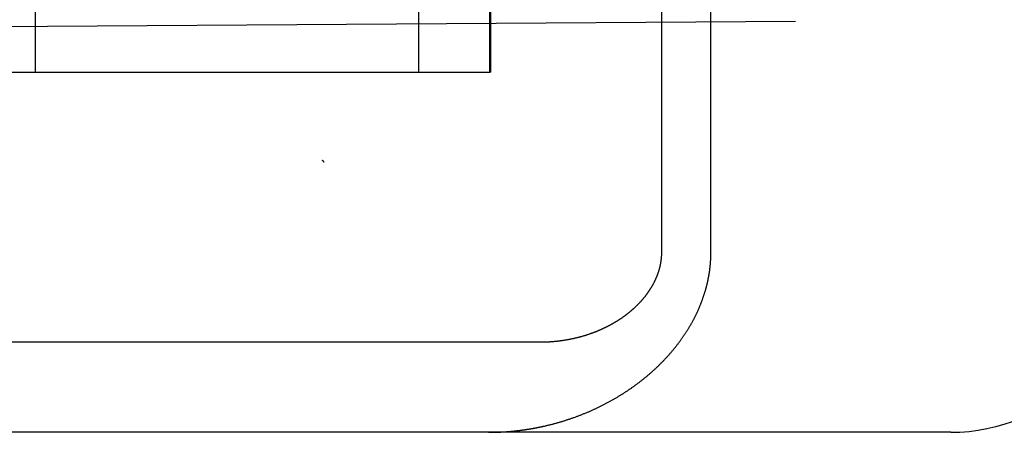
# Model space of a CAD drawing. Extents: x 305 to 1495, y 243 to 1451.
# Drawn here: x 569 to 575, y 1380 to 1383 of the extents above; entities that cross this region are included whole.
import ezdxf

# ---------------------------------------------------------------- set-up
doc = ezdxf.new("R2010")
doc.units = 0
doc.header["$LTSCALE"] = 4
doc.linetypes.add('HIDDEN', pattern=[9.525, 6.35, -3.175])
for name, color, linetype in [('AM_3', 2, 'HIDDEN'), ('OBRYS', 7, 'CONTINUOUS'), ('SKRYTÁ__ISO_', 2, 'HIDDEN'), ('VIDITELNÁ__ISO_', 7, 'CONTINUOUS')]:
    doc.layers.add(name, color=color, linetype=linetype)

# ---------------------------------------------------------------- blocks, each defined once
blk = doc.blocks.new('A$C4B7440DB')
at = {"layer": 'SKRYTÁ__ISO_'}
for p, q in [((2, 7.5955), (2, 6.0912)), ((0.5, 4.4438), (0.5, 7.2763)), ((2, 6.0912), (2, 3.567)), ((2, 6.0912), (5.4, 6.0912)), ((0.5, 3.5876), (0.5, 4.4438)), ((4.9, 3.9631), (2, 3.9631)), ((0.5, 3.2865), (0.5, 3.5876)), ((2, 3.5611), (2, 3.567)), ((2, 3.567), (4.9, 3.567)), ((2, 3.5611), (4.9, 3.5611)), ((5.506, 2.6129), (1, 2.6129)), ((1, 2.3381), (6, 2.3381))]:
    blk.add_line(p, q, dxfattribs=at)
for points in [[(1.5, 4.487, 0), (1.5001, 4.487, 0), (1.5002, 4.4871, 0), (1.5003, 4.4872, 0), (1.5004, 4.4873, 0), (1.5005, 4.4873, 0), (1.5006, 4.4874, 0), (1.5006, 4.4875, 0), (1.5007, 4.4876, 0), (1.5008, 4.4876, 0), (1.5009, 4.4877, 0), (1.501, 4.4878, 0), (1.5011, 4.4879, 0), (1.5012, 4.4879, 0), (1.5013, 4.488, 0), (1.5014, 4.4881, 0), (1.5015, 4.4882, 0), (1.5016, 4.4882, 0), (1.5016, 4.4883, 0), (1.5017, 4.4884, 0), (1.5018, 4.4885, 0), (1.5019, 4.4885, 0), (1.502, 4.4886, 0), (1.5021, 4.4887, 0), (1.5022, 4.4887, 0), (1.5023, 4.4888, 0), (1.5024, 4.4889, 0), (1.5025, 4.489, 0), (1.5026, 4.489, 0), (1.5027, 4.4891, 0), (1.5027, 4.4892, 0), (1.5028, 4.4893, 0), (1.5029, 4.4893, 0), (1.503, 4.4894, 0), (1.5031, 4.4895, 0), (1.5032, 4.4896, 0), (1.5033, 4.4896, 0), (1.5034, 4.4897, 0), (1.5035, 4.4898, 0), (1.5036, 4.4899, 0), (1.5037, 4.4899, 0), (1.5037, 4.49, 0), (1.5038, 4.4901, 0), (1.5039, 4.4902, 0), (1.504, 4.4902, 0), (1.5041, 4.4903, 0), (1.5042, 4.4904, 0), (1.5043, 4.4905, 0), (1.5044, 4.4905, 0), (1.5045, 4.4906, 0), (1.5046, 4.4907, 0), (1.5047, 4.4908, 0), (1.5048, 4.4908, 0), (1.5049, 4.4909, 0), (1.5049, 4.491, 0), (1.505, 4.4911, 0), (1.5051, 4.4911, 0), (1.5052, 4.4912, 0), (1.5053, 4.4913, 0), (1.5054, 4.4913, 0), (1.5055, 4.4914, 0), (1.5056, 4.4915, 0), (1.5057, 4.4916, 0), (1.5058, 4.4916, 0), (1.5059, 4.4917, 0), (1.5059, 4.4918, 0), (1.506, 4.4919, 0), (1.5061, 4.492, 0), (1.5062, 4.492, 0), (1.5063, 4.4921, 0), (1.5064, 4.4922, 0), (1.5065, 4.4923, 0), (1.5066, 4.4923, 0), (1.5067, 4.4924, 0), (1.5068, 4.4925, 0), (1.5069, 4.4925, 0), (1.507, 4.4926, 0), (1.5071, 4.4927, 0), (1.5071, 4.4928, 0), (1.5072, 4.4928, 0), (1.5073, 4.4929, 0), (1.5074, 4.493, 0), (1.5075, 4.4931, 0), (1.5076, 4.4931, 0), (1.5077, 4.4932, 0), (1.5078, 4.4933, 0), (1.5079, 4.4934, 0), (1.508, 4.4934, 0), (1.5081, 4.4935, 0), (1.5082, 4.4936, 0), (1.5082, 4.4937, 0), (1.5083, 4.4937, 0), (1.5084, 4.4938, 0), (1.5085, 4.4939, 0), (1.5086, 4.494, 0), (1.5087, 4.494, 0), (1.5088, 4.4941, 0), (1.5089, 4.4942, 0), (1.509, 4.4943, 0), (1.5091, 4.4943, 0), (1.5091, 4.4944, 0), (1.5092, 4.4945, 0), (1.5093, 4.4946, 0), (1.5094, 4.4946, 0), (1.5095, 4.4947, 0), (1.5096, 4.4948, 0), (1.5097, 4.4949, 0), (1.5098, 4.4949, 0), (1.5099, 4.495, 0), (1.51, 4.4951, 0), (1.5101, 4.4952, 0), (1.5102, 4.4952, 0), (1.5103, 4.4953, 0), (1.5103, 4.4954, 0), (1.5104, 4.4955, 0), (1.5105, 4.4955, 0), (1.5106, 4.4956, 0), (1.5107, 4.4957, 0), (1.5108, 4.4958, 0), (1.5109, 4.4958, 0), (1.511, 4.4959, 0), (1.5111, 4.496, 0), (1.5112, 4.4961, 0), (1.5113, 4.4962, 0), (1.5113, 4.4962, 0), (1.5114, 4.4963, 0), (1.5115, 4.4964, 0), (1.5116, 4.4965, 0)], [(0, 3.5732, 0), (0, 3.5715, 0), (0, 3.5699, 0), (0, 3.5682, 0), (0, 3.5666, 0), (0, 3.565, 0), (0, 3.5633, 0), (0, 3.5617, 0), (0.0001, 3.56, 0), (0.0001, 3.5584, 0), (0.0001, 3.5567, 0), (0.0001, 3.5551, 0), (0.0001, 3.5535, 0), (0.0002, 3.5518, 0), (0.0002, 3.5502, 0), (0.0002, 3.5485, 0), (0.0002, 3.5469, 0), (0.0003, 3.5452, 0), (0.0003, 3.5436, 0), (0.0003, 3.5419, 0), (0.0004, 3.5403, 0), (0.0004, 3.5387, 0), (0.0005, 3.537, 0), (0.0005, 3.5354, 0), (0.0006, 3.5337, 0), (0.0006, 3.5321, 0), (0.0007, 3.5305, 0), (0.0007, 3.5288, 0), (0.0008, 3.5272, 0), (0.0008, 3.5255, 0), (0.0009, 3.5239, 0), (0.0009, 3.5222, 0), (0.001, 3.5206, 0), (0.0011, 3.519, 0), (0.0011, 3.5173, 0), (0.0012, 3.5157, 0), (0.0013, 3.514, 0), (0.0013, 3.5124, 0), (0.0014, 3.5107, 0), (0.0015, 3.5091, 0), (0.0015, 3.5075, 0), (0.0016, 3.5058, 0), (0.0017, 3.5042, 0), (0.0018, 3.5025, 0), (0.0019, 3.5009, 0), (0.002, 3.4993, 0), (0.002, 3.4976, 0), (0.0021, 3.496, 0), (0.0022, 3.4943, 0), (0.0023, 3.4927, 0), (0.0024, 3.4911, 0), (0.0025, 3.4894, 0), (0.0026, 3.4878, 0), (0.0027, 3.4861, 0), (0.0028, 3.4845, 0), (0.0029, 3.4829, 0), (0.003, 3.4812, 0), (0.0031, 3.4796, 0), (0.0033, 3.4779, 0), (0.0034, 3.4763, 0), (0.0035, 3.4747, 0), (0.0036, 3.473, 0), (0.0037, 3.4714, 0), (0.0038, 3.4698, 0), (0.004, 3.4681, 0), (0.0041, 3.4665, 0), (0.0042, 3.4649, 0), (0.0043, 3.4632, 0), (0.0045, 3.4616, 0), (0.0046, 3.4599, 0), (0.0047, 3.4583, 0), (0.0049, 3.4567, 0), (0.005, 3.455, 0), (0.0051, 3.4534, 0), (0.0053, 3.4518, 0), (0.0054, 3.4501, 0), (0.0056, 3.4485, 0), (0.0057, 3.4468, 0), (0.0059, 3.4452, 0), (0.006, 3.4436, 0), (0.0062, 3.4419, 0), (0.0063, 3.4403, 0), (0.0065, 3.4387, 0), (0.0067, 3.437, 0), (0.0068, 3.4354, 0), (0.007, 3.4338, 0), (0.0071, 3.4321, 0), (0.0073, 3.4305, 0), (0.0075, 3.4289, 0), (0.0076, 3.4272, 0), (0.0078, 3.4256, 0), (0.008, 3.424, 0), (0.0082, 3.4223, 0), (0.0083, 3.4207, 0), (0.0085, 3.419, 0), (0.0087, 3.4174, 0), (0.0089, 3.4158, 0), (0.0091, 3.4141, 0), (0.0093, 3.4125, 0), (0.0095, 3.4109, 0), (0.0096, 3.4093, 0), (0.0098, 3.4076, 0), (0.01, 3.406, 0), (0.0102, 3.4044, 0), (0.0104, 3.4027, 0), (0.0106, 3.4011, 0), (0.0108, 3.3995, 0), (0.011, 3.3978, 0), (0.0112, 3.3962, 0), (0.0115, 3.3946, 0), (0.0117, 3.3929, 0), (0.0119, 3.3913, 0), (0.0121, 3.3897, 0), (0.0123, 3.3881, 0), (0.0125, 3.3864, 0), (0.0128, 3.3848, 0), (0.013, 3.3832, 0), (0.0132, 3.3816, 0), (0.0134, 3.3799, 0), (0.0137, 3.3783, 0), (0.0139, 3.3767, 0), (0.0141, 3.3751, 0), (0.0143, 3.3734, 0), (0.0146, 3.3718, 0), (0.0148, 3.3702, 0), (0.0151, 3.3686, 0), (0.0153, 3.3669, 0), (0.0155, 3.3653, 0), (0.0158, 3.3637, 0), (0.016, 3.3621, 0), (0.0163, 3.3604, 0), (0.0165, 3.3588, 0), (0.0168, 3.3572, 0), (0.017, 3.3556, 0), (0.0173, 3.354, 0), (0.0175, 3.3523, 0), (0.0178, 3.3507, 0), (0.0181, 3.3491, 0), (0.0183, 3.3475, 0), (0.0186, 3.3458, 0), (0.0189, 3.3442, 0), (0.0191, 3.3426, 0), (0.0194, 3.341, 0), (0.0197, 3.3394, 0), (0.02, 3.3378, 0), (0.0202, 3.3361, 0), (0.0205, 3.3345, 0), (0.0208, 3.3329, 0), (0.0211, 3.3313, 0), (0.0214, 3.3297, 0), (0.0216, 3.3281, 0), (0.0219, 3.3264, 0), (0.0222, 3.3248, 0), (0.0225, 3.3232, 0), (0.0228, 3.3216, 0), (0.0231, 3.32, 0), (0.0234, 3.3184, 0), (0.0237, 3.3168, 0), (0.024, 3.3151, 0), (0.0243, 3.3135, 0), (0.0246, 3.3119, 0), (0.0249, 3.3103, 0), (0.0252, 3.3087, 0), (0.0255, 3.3071, 0), (0.0258, 3.3055, 0), (0.0262, 3.3039, 0), (0.0265, 3.3022, 0), (0.0268, 3.3006, 0), (0.0271, 3.299, 0), (0.0274, 3.2974, 0), (0.0278, 3.2958, 0), (0.0281, 3.2942, 0), (0.0284, 3.2926, 0), (0.0287, 3.291, 0), (0.0291, 3.2894, 0), (0.0294, 3.2878, 0), (0.0297, 3.2862, 0), (0.0301, 3.2846, 0), (0.0304, 3.283, 0), (0.0307, 3.2814, 0), (0.0311, 3.2797, 0), (0.0314, 3.2781, 0), (0.0318, 3.2765, 0), (0.0321, 3.2749, 0), (0.0325, 3.2733, 0), (0.0328, 3.2717, 0), (0.0332, 3.2701, 0), (0.0335, 3.2685, 0), (0.0339, 3.2669, 0), (0.0343, 3.2653, 0), (0.0346, 3.2637, 0), (0.035, 3.2621, 0)], [(1, 2.6129, 0), (0.9977, 2.6129, 0), (0.9955, 2.6129, 0), (0.9932, 2.6129, 0), (0.991, 2.613, 0), (0.9887, 2.613, 0), (0.9865, 2.6131, 0), (0.9842, 2.6132, 0), (0.982, 2.6133, 0), (0.9797, 2.6134, 0), (0.9775, 2.6136, 0), (0.9753, 2.6137, 0), (0.973, 2.6139, 0), (0.9708, 2.6141, 0), (0.9685, 2.6143, 0), (0.9663, 2.6145, 0), (0.9641, 2.6147, 0), (0.9618, 2.6149, 0), (0.9596, 2.6152, 0), (0.9574, 2.6155, 0), (0.9552, 2.6157, 0), (0.9529, 2.616, 0), (0.9507, 2.6164, 0), (0.9485, 2.6167, 0), (0.9463, 2.617, 0), (0.9441, 2.6174, 0), (0.9419, 2.6177, 0), (0.9396, 2.6181, 0), (0.9374, 2.6185, 0), (0.9352, 2.6189, 0), (0.933, 2.6193, 0), (0.9308, 2.6198, 0), (0.9286, 2.6202, 0), (0.9264, 2.6207, 0), (0.9242, 2.6212, 0), (0.922, 2.6217, 0), (0.9198, 2.6222, 0), (0.9176, 2.6227, 0), (0.9155, 2.6232, 0), (0.9133, 2.6238, 0), (0.9111, 2.6243, 0), (0.9089, 2.6249, 0), (0.9067, 2.6255, 0), (0.9045, 2.6261, 0), (0.9024, 2.6267, 0), (0.9002, 2.6273, 0), (0.898, 2.628, 0), (0.8959, 2.6286, 0), (0.8937, 2.6293, 0), (0.8916, 2.63, 0), (0.8894, 2.6307, 0), (0.8873, 2.6314, 0), (0.8852, 2.6321, 0), (0.883, 2.6328, 0), (0.8809, 2.6336, 0), (0.8788, 2.6343, 0), (0.8767, 2.6351, 0), (0.8746, 2.6359, 0), (0.8725, 2.6367, 0), (0.8704, 2.6375, 0), (0.8683, 2.6383, 0), (0.8662, 2.6391, 0), (0.8641, 2.64, 0), (0.862, 2.6408, 0), (0.8599, 2.6417, 0), (0.8579, 2.6425, 0), (0.8558, 2.6434, 0), (0.8537, 2.6443, 0), (0.8517, 2.6452, 0), (0.8496, 2.6462, 0), (0.8476, 2.6471, 0), (0.8456, 2.648, 0), (0.8435, 2.649, 0), (0.8415, 2.65, 0), (0.8395, 2.6509, 0), (0.8374, 2.6519, 0), (0.8354, 2.6529, 0), (0.8334, 2.6539, 0), (0.8314, 2.6549, 0), (0.8294, 2.656, 0), (0.8274, 2.657, 0), (0.8254, 2.6581, 0), (0.8234, 2.6591, 0), (0.8214, 2.6602, 0), (0.8194, 2.6613, 0), (0.8175, 2.6624, 0), (0.8155, 2.6635, 0), (0.8135, 2.6646, 0), (0.8116, 2.6657, 0), (0.8096, 2.6668, 0), (0.8077, 2.668, 0), (0.8058, 2.6691, 0), (0.8038, 2.6703, 0), (0.8019, 2.6714, 0), (0.8, 2.6726, 0), (0.7981, 2.6738, 0), (0.7962, 2.675, 0), (0.7943, 2.6762, 0), (0.7925, 2.6774, 0), (0.7906, 2.6786, 0), (0.7887, 2.6798, 0), (0.7869, 2.681, 0), (0.785, 2.6822, 0), (0.7832, 2.6835, 0), (0.7814, 2.6847, 0), (0.7795, 2.686, 0), (0.7777, 2.6872, 0), (0.7759, 2.6885, 0), (0.7741, 2.6898, 0), (0.7723, 2.6911, 0), (0.7705, 2.6923, 0), (0.7688, 2.6936, 0), (0.767, 2.6949, 0), (0.7652, 2.6963, 0), (0.7635, 2.6976, 0), (0.7617, 2.6989, 0), (0.76, 2.7002, 0), (0.7583, 2.7015, 0), (0.7565, 2.7029, 0), (0.7548, 2.7042, 0), (0.7531, 2.7056, 0), (0.7514, 2.7069, 0), (0.7497, 2.7083, 0), (0.748, 2.7097, 0), (0.7463, 2.711, 0), (0.7447, 2.7124, 0), (0.743, 2.7138, 0), (0.7413, 2.7152, 0), (0.7397, 2.7166, 0), (0.7381, 2.718, 0), (0.7364, 2.7194, 0), (0.7348, 2.7208, 0), (0.7332, 2.7222, 0), (0.7316, 2.7236, 0), (0.73, 2.725, 0), (0.7284, 2.7265, 0), (0.7268, 2.7279, 0), (0.7252, 2.7293, 0), (0.7236, 2.7308, 0), (0.7221, 2.7322, 0), (0.7205, 2.7337, 0), (0.7189, 2.7351, 0), (0.7174, 2.7366, 0), (0.7159, 2.738, 0), (0.7143, 2.7395, 0), (0.7128, 2.741, 0), (0.7113, 2.7425, 0), (0.7098, 2.7439, 0), (0.7083, 2.7454, 0), (0.7068, 2.7469, 0), (0.7053, 2.7484, 0), (0.7039, 2.7499, 0), (0.7024, 2.7514, 0), (0.7009, 2.7529, 0), (0.6995, 2.7544, 0), (0.698, 2.7559, 0), (0.6966, 2.7574, 0), (0.6952, 2.7589, 0), (0.6937, 2.7604, 0), (0.6923, 2.7619, 0), (0.6909, 2.7634, 0), (0.6895, 2.765, 0), (0.6881, 2.7665, 0), (0.6867, 2.768, 0), (0.6854, 2.7695, 0), (0.684, 2.7711, 0), (0.6826, 2.7726, 0), (0.6813, 2.7741, 0), (0.6799, 2.7757, 0), (0.6786, 2.7772, 0), (0.6773, 2.7787, 0), (0.6759, 2.7803, 0), (0.6746, 2.7818, 0), (0.6733, 2.7834, 0), (0.672, 2.7849, 0), (0.6707, 2.7864, 0), (0.6694, 2.788, 0), (0.6682, 2.7895, 0), (0.6669, 2.7911, 0), (0.6656, 2.7926, 0), (0.6644, 2.7942, 0), (0.6631, 2.7957, 0), (0.6619, 2.7973, 0), (0.6606, 2.7988, 0), (0.6594, 2.8004, 0), (0.6582, 2.802, 0), (0.657, 2.8035, 0), (0.6557, 2.8051, 0), (0.6545, 2.8067, 0), (0.6533, 2.8083, 0), (0.652, 2.81, 0), (0.6508, 2.8116, 0), (0.6496, 2.8132, 0), (0.6483, 2.8149, 0), (0.6471, 2.8165, 0), (0.6459, 2.8182, 0), (0.6447, 2.8199, 0), (0.6434, 2.8216, 0), (0.6422, 2.8233, 0), (0.641, 2.825, 0), (0.6398, 2.8268, 0), (0.6385, 2.8285, 0), (0.6373, 2.8302, 0), (0.6361, 2.832, 0), (0.6349, 2.8338, 0), (0.6336, 2.8355, 0), (0.6324, 2.8373, 0), (0.6312, 2.8391, 0), (0.63, 2.8409, 0), (0.6288, 2.8428, 0), (0.6276, 2.8446, 0), (0.6263, 2.8464, 0), (0.6251, 2.8483, 0), (0.6239, 2.8502, 0), (0.6227, 2.852, 0), (0.6215, 2.8539, 0), (0.6203, 2.8558, 0), (0.6191, 2.8577, 0), (0.6179, 2.8596, 0), (0.6167, 2.8616, 0), (0.6155, 2.8635, 0), (0.6143, 2.8655, 0), (0.6131, 2.8674, 0), (0.6119, 2.8694, 0), (0.6107, 2.8714, 0), (0.6096, 2.8733, 0), (0.6084, 2.8754, 0), (0.6072, 2.8774, 0), (0.606, 2.8794, 0), (0.6048, 2.8814, 0), (0.6037, 2.8835, 0), (0.6025, 2.8855, 0), (0.6013, 2.8876, 0), (0.6002, 2.8897, 0), (0.599, 2.8918, 0), (0.5978, 2.8939, 0), (0.5967, 2.896, 0), (0.5955, 2.8981, 0), (0.5944, 2.9002, 0), (0.5932, 2.9024, 0), (0.5921, 2.9045, 0), (0.591, 2.9067, 0), (0.5898, 2.9088, 0), (0.5887, 2.911, 0), (0.5876, 2.9132, 0), (0.5865, 2.9154, 0), (0.5853, 2.9176, 0), (0.5842, 2.9199, 0), (0.5831, 2.9221, 0), (0.582, 2.9244, 0), (0.5809, 2.9266, 0), (0.5798, 2.9289, 0), (0.5787, 2.9312, 0), (0.5776, 2.9335, 0), (0.5765, 2.9358, 0), (0.5755, 2.9381, 0), (0.5744, 2.9404, 0), (0.5733, 2.9427, 0), (0.5722, 2.9451, 0), (0.5712, 2.9474, 0), (0.5701, 2.9498, 0), (0.5691, 2.9522, 0), (0.568, 2.9545, 0), (0.567, 2.9569, 0), (0.5659, 2.9594, 0), (0.5649, 2.9618, 0), (0.5639, 2.9642, 0), (0.5629, 2.9666, 0), (0.5619, 2.9691, 0), (0.5608, 2.9715, 0), (0.5598, 2.974, 0), (0.5588, 2.9765, 0), (0.5578, 2.979, 0), (0.5569, 2.9815, 0), (0.5559, 2.984, 0), (0.5549, 2.9865, 0), (0.5539, 2.9891, 0), (0.553, 2.9916, 0), (0.552, 2.9942, 0), (0.5511, 2.9967, 0), (0.5501, 2.9993, 0), (0.5492, 3.0019, 0), (0.5482, 3.0045, 0), (0.5473, 3.0071, 0), (0.5464, 3.0097, 0), (0.5455, 3.0124, 0), (0.5446, 3.015, 0), (0.5437, 3.0177, 0), (0.5428, 3.0203, 0), (0.5419, 3.023, 0), (0.541, 3.0257, 0), (0.5402, 3.0284, 0), (0.5393, 3.0311, 0), (0.5384, 3.0338, 0), (0.5376, 3.0365, 0), (0.5368, 3.0392, 0), (0.5359, 3.0419, 0), (0.5351, 3.0446, 0), (0.5343, 3.0474, 0), (0.5335, 3.0501, 0), (0.5327, 3.0528, 0), (0.532, 3.0556, 0), (0.5312, 3.0583, 0), (0.5304, 3.061, 0), (0.5297, 3.0638, 0), (0.5289, 3.0665, 0), (0.5282, 3.0693, 0), (0.5275, 3.072, 0), (0.5268, 3.0748, 0), (0.5261, 3.0775, 0), (0.5254, 3.0803, 0), (0.5247, 3.0831, 0), (0.524, 3.0858, 0), (0.5233, 3.0886, 0), (0.5227, 3.0914, 0), (0.522, 3.0941, 0), (0.5214, 3.0969, 0), (0.5207, 3.0997, 0), (0.5201, 3.1025, 0), (0.5195, 3.1053, 0), (0.5189, 3.1081, 0), (0.5183, 3.1109, 0), (0.5177, 3.1136, 0), (0.5172, 3.1164, 0), (0.5166, 3.1193, 0), (0.516, 3.1221, 0), (0.5155, 3.1248, 0), (0.515, 3.1277, 0), (0.5144, 3.1305, 0), (0.5139, 3.1333, 0), (0.5134, 3.1361, 0), (0.5129, 3.1389, 0), (0.5124, 3.1417, 0), (0.5119, 3.1445, 0), (0.5115, 3.1473, 0), (0.511, 3.1502, 0), (0.5106, 3.153, 0), (0.5101, 3.1558, 0), (0.5097, 3.1586, 0), (0.5093, 3.1614, 0), (0.5088, 3.1643, 0), (0.5084, 3.1671, 0), (0.508, 3.1699, 0), (0.5077, 3.1728, 0), (0.5073, 3.1756, 0), (0.5069, 3.1784, 0), (0.5065, 3.1813, 0), (0.5062, 3.1841, 0), (0.5059, 3.1869, 0), (0.5055, 3.1898, 0), (0.5052, 3.1926, 0), (0.5049, 3.1955, 0), (0.5046, 3.1983, 0), (0.5043, 3.2011, 0), (0.504, 3.204, 0), (0.5038, 3.2068, 0), (0.5035, 3.2096, 0), (0.5032, 3.2125, 0), (0.503, 3.2153, 0), (0.5028, 3.2182, 0), (0.5025, 3.221, 0), (0.5023, 3.2239, 0), (0.5021, 3.2267, 0), (0.5019, 3.2296, 0), (0.5017, 3.2324, 0), (0.5016, 3.2353, 0), (0.5014, 3.2381, 0), (0.5012, 3.241, 0), (0.5011, 3.2438, 0), (0.5009, 3.2466, 0), (0.5008, 3.2495, 0), (0.5007, 3.2523, 0), (0.5006, 3.2552, 0), (0.5005, 3.258, 0), (0.5004, 3.2609, 0), (0.5003, 3.2637, 0), (0.5002, 3.2666, 0), (0.5002, 3.2694, 0), (0.5001, 3.2723, 0), (0.5001, 3.2751, 0), (0.5, 3.2779, 0), (0.5, 3.2808, 0), (0.5, 3.2836, 0), (0.5, 3.2865, 0)], [(0.035, 3.2621, 0), (0.0359, 3.258, 0), (0.0369, 3.2538, 0), (0.0379, 3.2497, 0), (0.0388, 3.2455, 0), (0.0398, 3.2414, 0), (0.0408, 3.2373, 0), (0.0419, 3.2332, 0), (0.0429, 3.229, 0), (0.0439, 3.2249, 0), (0.045, 3.2208, 0), (0.0461, 3.2168, 0), (0.0471, 3.2127, 0), (0.0482, 3.2086, 0), (0.0493, 3.2045, 0), (0.0504, 3.2004, 0), (0.0516, 3.1964, 0), (0.0527, 3.1923, 0), (0.0538, 3.1883, 0), (0.055, 3.1842, 0), (0.0561, 3.1802, 0), (0.0573, 3.1762, 0), (0.0585, 3.1721, 0), (0.0597, 3.1681, 0), (0.0609, 3.1641, 0), (0.0621, 3.1601, 0), (0.0634, 3.1561, 0), (0.0646, 3.1521, 0), (0.0659, 3.1482, 0), (0.0671, 3.1442, 0), (0.0684, 3.1402, 0), (0.0697, 3.1363, 0), (0.071, 3.1323, 0), (0.0723, 3.1284, 0), (0.0736, 3.1244, 0), (0.0749, 3.1205, 0), (0.0763, 3.1166, 0), (0.0776, 3.1126, 0), (0.079, 3.1087, 0), (0.0804, 3.1048, 0), (0.0817, 3.1009, 0), (0.0831, 3.097, 0), (0.0845, 3.0932, 0), (0.0859, 3.0893, 0), (0.0874, 3.0854, 0), (0.0888, 3.0816, 0), (0.0902, 3.0777, 0), (0.0917, 3.0739, 0), (0.0931, 3.07, 0), (0.0946, 3.0662, 0), (0.0961, 3.0624, 0), (0.0976, 3.0585, 0), (0.0991, 3.0547, 0), (0.1006, 3.0509, 0), (0.1021, 3.0471, 0), (0.1037, 3.0434, 0), (0.1052, 3.0396, 0), (0.1067, 3.0358, 0), (0.1083, 3.032, 0), (0.1099, 3.0283, 0), (0.1115, 3.0245, 0), (0.113, 3.0208, 0), (0.1146, 3.0171, 0), (0.1163, 3.0133, 0), (0.1179, 3.0096, 0), (0.1195, 3.0059, 0), (0.1211, 3.0022, 0), (0.1228, 2.9985, 0), (0.1244, 2.9948, 0), (0.1261, 2.9912, 0), (0.1278, 2.9875, 0), (0.1295, 2.9838, 0), (0.1312, 2.9802, 0), (0.1329, 2.9765, 0), (0.1346, 2.9729, 0), (0.1363, 2.9693, 0), (0.138, 2.9657, 0), (0.1398, 2.962, 0), (0.1415, 2.9584, 0), (0.1433, 2.9548, 0), (0.145, 2.9513, 0), (0.1468, 2.9477, 0), (0.1486, 2.9441, 0), (0.1504, 2.9405, 0), (0.1522, 2.937, 0), (0.154, 2.9335, 0), (0.1558, 2.9299, 0), (0.1576, 2.9264, 0), (0.1595, 2.9229, 0), (0.1613, 2.9194, 0), (0.1631, 2.9159, 0), (0.165, 2.9124, 0), (0.1669, 2.9089, 0), (0.1688, 2.9054, 0), (0.1706, 2.9019, 0), (0.1725, 2.8985, 0), (0.1744, 2.895, 0), (0.1763, 2.8916, 0), (0.1783, 2.8882, 0), (0.1802, 2.8847, 0), (0.1821, 2.8813, 0), (0.1841, 2.8779, 0), (0.186, 2.8745, 0), (0.188, 2.8712, 0), (0.19, 2.8678, 0), (0.1919, 2.8644, 0), (0.1939, 2.8611, 0), (0.1959, 2.8577, 0), (0.1979, 2.8544, 0), (0.1999, 2.851, 0), (0.2019, 2.8477, 0), (0.2039, 2.8444, 0), (0.206, 2.8411, 0), (0.208, 2.8378, 0), (0.2101, 2.8345, 0), (0.2121, 2.8312, 0), (0.2142, 2.828, 0), (0.2162, 2.8247, 0), (0.2183, 2.8215, 0), (0.2204, 2.8182, 0), (0.2225, 2.815, 0), (0.2246, 2.8118, 0), (0.2267, 2.8086, 0), (0.2288, 2.8054, 0), (0.2309, 2.8022, 0), (0.2331, 2.799, 0), (0.2352, 2.7958, 0), (0.2373, 2.7927, 0), (0.2395, 2.7895, 0), (0.2417, 2.7864, 0), (0.2438, 2.7832, 0), (0.246, 2.7801, 0), (0.2482, 2.777, 0), (0.2503, 2.7739, 0), (0.2525, 2.7708, 0), (0.2547, 2.7677, 0), (0.2569, 2.7647, 0), (0.2592, 2.7616, 0), (0.2614, 2.7586, 0), (0.2636, 2.7555, 0), (0.2658, 2.7525, 0), (0.2681, 2.7495, 0), (0.2703, 2.7464, 0), (0.2726, 2.7434, 0), (0.2748, 2.7405, 0), (0.2771, 2.7375, 0), (0.2794, 2.7345, 0), (0.2816, 2.7315, 0), (0.2839, 2.7286, 0), (0.2862, 2.7256, 0), (0.2885, 2.7227, 0), (0.2908, 2.7198, 0), (0.2931, 2.7169, 0), (0.2954, 2.714, 0), (0.2978, 2.7111, 0), (0.3001, 2.7082, 0), (0.3024, 2.7053, 0), (0.3048, 2.7025, 0), (0.3071, 2.6996, 0), (0.3095, 2.6968, 0), (0.3118, 2.694, 0), (0.3142, 2.6911, 0), (0.3165, 2.6883, 0), (0.3189, 2.6855, 0), (0.3213, 2.6827, 0), (0.3237, 2.68, 0), (0.3261, 2.6772, 0), (0.3285, 2.6745, 0), (0.3309, 2.6717, 0), (0.3333, 2.669, 0), (0.3357, 2.6662, 0), (0.3381, 2.6635, 0), (0.3406, 2.6608, 0), (0.343, 2.6581, 0), (0.3454, 2.6555, 0), (0.3479, 2.6528, 0), (0.3503, 2.6501, 0), (0.3528, 2.6475, 0), (0.3552, 2.6448, 0), (0.3577, 2.6422, 0), (0.3601, 2.6396, 0), (0.3626, 2.637, 0), (0.3651, 2.6344, 0), (0.3676, 2.6318, 0), (0.3701, 2.6292, 0), (0.3726, 2.6267, 0), (0.3751, 2.6241, 0), (0.3776, 2.6216, 0), (0.3801, 2.619, 0), (0.3826, 2.6165, 0), (0.3851, 2.614, 0), (0.3876, 2.6115, 0), (0.3901, 2.609, 0), (0.3927, 2.6065, 0), (0.3952, 2.6041, 0), (0.3977, 2.6016, 0), (0.4003, 2.5992, 0), (0.4028, 2.5967, 0), (0.4054, 2.5943, 0), (0.408, 2.5919, 0), (0.4105, 2.5895, 0), (0.4131, 2.5871, 0), (0.4157, 2.5847, 0), (0.4182, 2.5824, 0), (0.4208, 2.58, 0), (0.4234, 2.5777, 0), (0.426, 2.5753, 0), (0.4286, 2.573, 0), (0.4312, 2.5707, 0), (0.4338, 2.5684, 0), (0.4364, 2.5661, 0), (0.439, 2.5638, 0), (0.4416, 2.5616, 0), (0.4442, 2.5593, 0), (0.4468, 2.5571, 0), (0.4495, 2.5549, 0), (0.4521, 2.5526, 0), (0.4547, 2.5504, 0), (0.4573, 2.5482, 0), (0.46, 2.5461, 0), (0.4626, 2.5439, 0), (0.4653, 2.5417, 0), (0.4679, 2.5396, 0), (0.4706, 2.5374, 0), (0.4732, 2.5353, 0), (0.4759, 2.5332, 0), (0.4785, 2.5311, 0), (0.4812, 2.529, 0), (0.4838, 2.5269, 0), (0.4865, 2.5248, 0), (0.4892, 2.5228, 0), (0.4918, 2.5207, 0), (0.4945, 2.5187, 0), (0.4972, 2.5167, 0), (0.4999, 2.5147, 0), (0.5026, 2.5127, 0), (0.5052, 2.5107, 0), (0.5079, 2.5087, 0), (0.5106, 2.5068, 0), (0.5133, 2.5048, 0), (0.516, 2.5029, 0), (0.5187, 2.5009, 0), (0.5214, 2.499, 0), (0.5241, 2.4971, 0), (0.5268, 2.4952, 0), (0.5295, 2.4933, 0), (0.5322, 2.4915, 0), (0.535, 2.4896, 0), (0.5377, 2.4878, 0), (0.5404, 2.4859, 0), (0.5431, 2.4841, 0), (0.5458, 2.4823, 0), (0.5486, 2.4805, 0), (0.5513, 2.4787, 0), (0.554, 2.4769, 0), (0.5567, 2.4752, 0), (0.5595, 2.4734, 0), (0.5622, 2.4717, 0), (0.5649, 2.4699, 0), (0.5677, 2.4682, 0), (0.5704, 2.4665, 0), (0.5732, 2.4648, 0), (0.5759, 2.4631, 0), (0.5787, 2.4615, 0), (0.5814, 2.4598, 0), (0.5842, 2.4581, 0), (0.5869, 2.4565, 0), (0.5897, 2.4549, 0), (0.5924, 2.4533, 0), (0.5952, 2.4516, 0), (0.5979, 2.4501, 0), (0.6007, 2.4485, 0), (0.6034, 2.4469, 0), (0.6062, 2.4453, 0), (0.609, 2.4438, 0), (0.6117, 2.4423, 0), (0.6145, 2.4407, 0), (0.6173, 2.4392, 0), (0.62, 2.4377, 0), (0.6228, 2.4362, 0), (0.6256, 2.4348, 0), (0.6284, 2.4333, 0), (0.6311, 2.4319, 0), (0.6339, 2.4304, 0), (0.6367, 2.429, 0), (0.6395, 2.4276, 0), (0.6422, 2.4262, 0), (0.645, 2.4248, 0), (0.6478, 2.4234, 0), (0.6506, 2.422, 0), (0.6534, 2.4206, 0), (0.6561, 2.4193, 0), (0.6589, 2.4179, 0), (0.6617, 2.4166, 0), (0.6645, 2.4153, 0), (0.6673, 2.414, 0), (0.6701, 2.4127, 0), (0.6729, 2.4114, 0), (0.6756, 2.4102, 0), (0.6784, 2.4089, 0), (0.6812, 2.4077, 0), (0.684, 2.4064, 0), (0.6868, 2.4052, 0), (0.6896, 2.404, 0), (0.6924, 2.4028, 0), (0.6951, 2.4016, 0), (0.6979, 2.4004, 0), (0.7007, 2.3993, 0), (0.7035, 2.3981, 0), (0.7063, 2.397, 0), (0.7091, 2.3958, 0), (0.7118, 2.3947, 0), (0.7146, 2.3936, 0), (0.7174, 2.3925, 0), (0.7202, 2.3914, 0), (0.723, 2.3904, 0), (0.7257, 2.3893, 0), (0.7285, 2.3883, 0), (0.7313, 2.3872, 0), (0.7341, 2.3862, 0), (0.7369, 2.3852, 0), (0.7397, 2.3841, 0), (0.7424, 2.3832, 0), (0.7452, 2.3822, 0), (0.748, 2.3812, 0), (0.7508, 2.3802, 0), (0.7536, 2.3793, 0), (0.7563, 2.3784, 0), (0.7591, 2.3774, 0), (0.7619, 2.3765, 0), (0.7647, 2.3756, 0), (0.7674, 2.3747, 0), (0.7702, 2.3738, 0), (0.773, 2.373, 0), (0.7758, 2.3721, 0), (0.7786, 2.3712, 0), (0.7813, 2.3704, 0), (0.7841, 2.3696, 0), (0.7869, 2.3688, 0), (0.7897, 2.368, 0), (0.7924, 2.3672, 0), (0.7952, 2.3664, 0), (0.798, 2.3656, 0), (0.8008, 2.3649, 0), (0.8035, 2.3641, 0), (0.8063, 2.3634, 0), (0.8091, 2.3626, 0), (0.8119, 2.3619, 0), (0.8147, 2.3612, 0), (0.8174, 2.3605, 0), (0.8202, 2.3598, 0), (0.823, 2.3592, 0), (0.8257, 2.3585, 0), (0.8285, 2.3579, 0), (0.8313, 2.3572, 0), (0.8341, 2.3566, 0), (0.8368, 2.3559, 0), (0.8396, 2.3554, 0), (0.8424, 2.3548, 0), (0.8452, 2.3542, 0), (0.8479, 2.3536, 0), (0.8507, 2.353, 0), (0.8535, 2.3525, 0), (0.8562, 2.3519, 0), (0.859, 2.3514, 0), (0.8618, 2.3509, 0), (0.8646, 2.3504, 0), (0.8673, 2.3498, 0), (0.8701, 2.3494, 0), (0.8729, 2.3489, 0), (0.8756, 2.3484, 0), (0.8784, 2.3479, 0), (0.8812, 2.3475, 0), (0.8839, 2.3471, 0), (0.8867, 2.3466, 0), (0.8895, 2.3462, 0), (0.8922, 2.3458, 0), (0.895, 2.3454, 0), (0.8978, 2.345, 0), (0.9006, 2.3447, 0), (0.9033, 2.3443, 0), (0.9061, 2.3439, 0), (0.9089, 2.3436, 0), (0.9116, 2.3433, 0), (0.9144, 2.343, 0), (0.9172, 2.3426, 0), (0.9199, 2.3423, 0), (0.9227, 2.342, 0), (0.9254, 2.3418, 0), (0.9282, 2.3415, 0), (0.931, 2.3412, 0), (0.9337, 2.341, 0), (0.9365, 2.3407, 0), (0.9393, 2.3405, 0), (0.942, 2.3403, 0), (0.9448, 2.3401, 0), (0.9476, 2.3399, 0), (0.9503, 2.3397, 0), (0.9531, 2.3395, 0), (0.9558, 2.3394, 0), (0.9586, 2.3392, 0), (0.9614, 2.3391, 0), (0.9641, 2.3389, 0), (0.9669, 2.3388, 0), (0.9697, 2.3387, 0), (0.9724, 2.3386, 0), (0.9752, 2.3385, 0), (0.9779, 2.3384, 0), (0.9807, 2.3383, 0), (0.9835, 2.3382, 0), (0.9862, 2.3382, 0), (0.989, 2.3382, 0), (0.9917, 2.3381, 0), (0.9945, 2.3381, 0), (0.9972, 2.3381, 0), (1, 2.3381, 0)]]:
    blk.add_polyline3d(points, dxfattribs=at)
at = {"layer": 'VIDITELNÁ__ISO_'}
for p, q in [((0, 5.7221), (0, 6.3662)), ((0, 1.7475), (0, 5.7221)), ((0, 1.0058), (0, 1.7475))]:
    blk.add_line(p, q, dxfattribs=at)
blk.add_arc((1, 1.0058), 1, 180, 270, dxfattribs=at)
blk = doc.blocks.new('A$C07E735F5')
at = {"layer": 'SKRYTÁ__ISO_'}
blk.add_line((7.5, 73.162), (32.5, 73.3277), dxfattribs=at)
at = {"layer": 'OBRYS', "rotation": 90}
blk.add_blockref('A$C4B7440DB', (34.368, 71.0436), dxfattribs=at)

msp = doc.modelspace()

# ---------------------------------------------------------------- block references
at = {"layer": 'AM_3'}
msp.add_blockref('A$C07E735F5', (541.2398, 1309.2453, -662.4457), dxfattribs=at)

doc.saveas('drawing.dxf')
